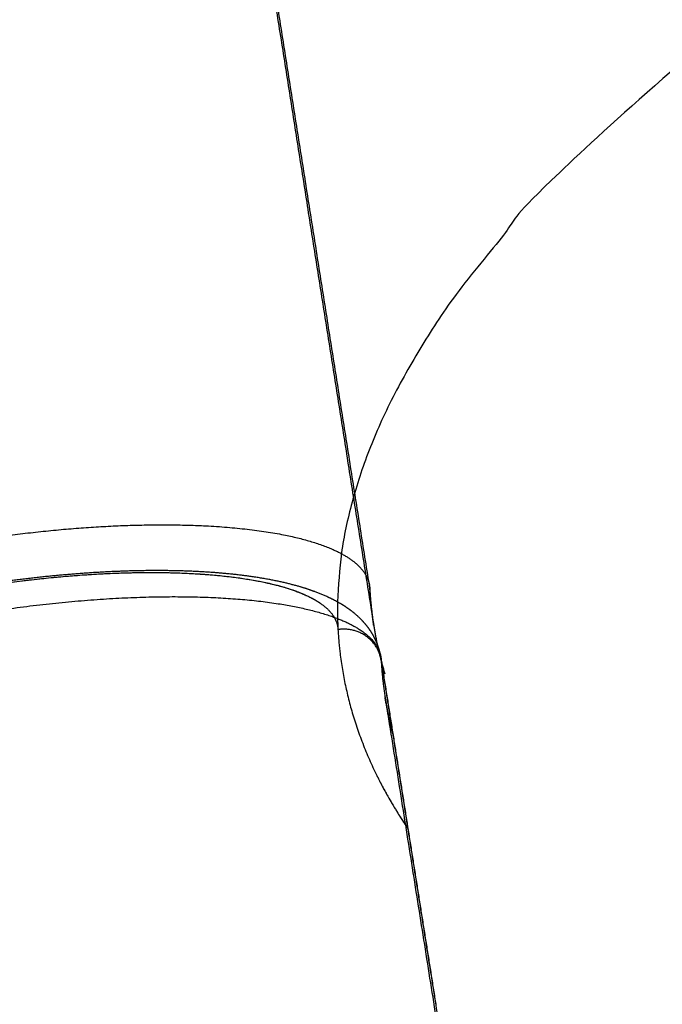
# Model space of a CAD drawing. Units: millimetres. Extents: x -11519 to 12331, y -7707 to 8179.
# Drawn here: x -1506 to -1459, y 1696 to 1768 of the extents above; entities that cross this region are included whole.
import ezdxf

# ---------------------------------------------------------------- set-up
doc = ezdxf.new("R2010")
doc.units = ezdxf.units.MM
doc.layers.add('DEFAULT', color=7, linetype='Continuous')

msp = doc.modelspace()

# ---------------------------------------------------------------- linework, layer by layer
at = {"layer": 'DEFAULT', "color": 0}
for points, weights, degree, knots in [([(-1480.362, 1726.37), (-1485.633, 1759.574), (-1490.914, 1793.047), (-1496.196, 1826.726), (-1501.649, 1861.494), (-1507.104, 1896.49), (-1512.55, 1931.644), (-1518.016, 1966.922), (-1523.475, 2002.368), (-1528.915, 2037.91), (-1534.365, 2073.511), (-1539.797, 2109.217), (-1545.202, 2144.957), (-1550.605, 2180.686), (-1555.981, 2216.458), (-1561.321, 2252.202), (-1566.648, 2287.866), (-1571.94, 2323.51), (-1577.185, 2359.064), (-1582.409, 2394.471), (-1587.589, 2429.796), (-1592.713, 2464.97), (-1597.675, 2499.027), (-1602.587, 2532.95), (-1607.439, 2566.676)], [21822.4888765, 21835.3057735, 21846.9940485, 21857.5309283, 21868.4193343, 21878.0781187, 21886.486382, 21894.9310471, 21902.1144145, 21908.0210733, 21913.9405182, 21918.5777193, 21921.9226233, 21925.267525, 21927.3201327, 21928.0760129, 21928.8302588, 21928.2933799, 21926.4665092, 21924.6474962, 21921.5495728, 21917.1793894, 21912.94979, 21907.528457, 21900.9260687], 3, [3.043027, 3.043027, 3.043027, 3.043027, 116.890368, 116.890368, 116.890368, 234.537342, 234.537342, 234.537342, 352.693354, 352.693354, 352.693354, 471.105335, 471.105335, 471.105335, 589.51715, 589.51715, 589.51715, 707.672952, 707.672952, 707.672952, 825.320133, 825.320133, 825.320133, 939.182946, 939.182946, 939.182946, 939.182946]), ([(-1607.013, 2562.693), (-1602.414, 2530.749), (-1597.763, 2498.636), (-1593.067, 2466.405), (-1587.912, 2431.024), (-1582.703, 2395.494), (-1577.448, 2359.882), (-1572.173, 2324.124), (-1566.851, 2288.276), (-1561.493, 2252.408), (-1556.123, 2216.461), (-1550.716, 2180.485), (-1545.282, 2144.552), (-1539.846, 2108.607), (-1534.383, 2072.696), (-1528.902, 2036.89), (-1523.43, 2001.14), (-1517.939, 1965.487), (-1512.441, 1929.999), (-1506.962, 1894.634), (-1501.474, 1859.426), (-1495.987, 1824.443), (-1490.669, 1790.536), (-1485.352, 1756.834), (-1480.045, 1723.397)], [21913.2949499, 21919.3689703, 21924.3968173, 21928.3693465, 21932.7318515, 21935.8216689, 21937.6319135, 21939.4499161, 21939.9773579, 21939.2129684, 21938.4469297, 21936.3835025, 21933.0270852, 21929.6706131, 21925.0211454, 21919.0888, 21913.1690272, 21905.9718673, 21897.5128867, 21889.0898095, 21879.4156087, 21868.5114168, 21857.9529816, 21846.2415635, 21833.4002309], 3, [9.830511, 9.830511, 9.830511, 9.830511, 117.630457, 117.630457, 117.630457, 236.012765, 236.012765, 236.012765, 354.902859, 354.902859, 354.902859, 474.049473, 474.049473, 474.049473, 593.198102, 593.198102, 593.198102, 712.093977, 712.093977, 712.093977, 830.485427, 830.485427, 830.485427, 945.121294, 945.121294, 945.121294, 945.121294]), ([(-783.043, 1835.407), (-817.284, 1930.166), (-1172.364, 1867.186), (-1481.015, 1812.44), (-1482.692, 1725.115)], [21735.0116406, 15118.2665847, 21444.4564068, 15785.0590813, 20743.1691309], 2, [1203.223025, 1203.223025, 1203.223025, 1804.834538, 1804.834538, 2350.846768, 2350.846768, 2350.846768]), ([(-1535.105, 1718.001), (-1535.206, 1718.642), (-1534.881, 1719.762), (-1533.344, 1721.402), (-1531.368, 1722.811), (-1528.721, 1724.222), (-1524.357, 1726.052), (-1519.081, 1727.66), (-1513.369, 1728.928), (-1509.16, 1729.67), (-1504.976, 1730.226), (-1500.798, 1730.603), (-1496.676, 1730.781), (-1491.286, 1730.721), (-1486.716, 1730.173), (-1483.38, 1729.175), (-1481.639, 1728.27), (-1480.669, 1727.304), (-1480.405, 1726.64), (-1480.356, 1726.332)], [21827.6645051, 21825.2658, 21821.308559, 21816.0091809, 21811.7575406, 21807.8139891, 21803.1314898, 21799.6847112, 21797.6873073, 21796.9186225, 21796.8185862, 21797.3690009, 21798.621629, 21801.3345208, 21805.4533288, 21810.655448, 21814.7757219, 21818.7654101, 21821.3225165, 21822.4759393], 3, [11.728114, 11.728114, 11.728114, 11.728114, 18.641037, 23.000401, 27.359766, 31.888054, 36.416343, 45.48636, 49.707687, 53.929014, 57.979554, 62.030095, 66.420635, 70.811176, 80.049471, 84.554903, 89.060334, 93.15086, 96.47563, 96.47563, 96.47563, 96.47563]), ([(-1529.932, 1713.614), (-1530.455, 1713.878), (-1531.388, 1714.511), (-1532.188, 1715.824), (-1531.795, 1717.329), (-1530.368, 1718.852), (-1528.589, 1720.121), (-1526.206, 1721.391), (-1522.278, 1723.038), (-1517.53, 1724.485), (-1512.39, 1725.625), (-1508.602, 1726.293), (-1504.836, 1726.793), (-1501.076, 1727.133), (-1497.367, 1727.293), (-1492.516, 1727.239), (-1488.403, 1726.746), (-1485.4, 1725.847), (-1483.833, 1725.033), (-1482.903, 1724.108), (-1482.675, 1723.442), (-1482.657, 1723.095)], [21835.3166578, 21834.1033679, 21831.3491085, 21826.1595605, 21820.8215096, 21815.9020892, 21812.0758379, 21808.5268481, 21804.3128401, 21801.21091, 21799.4133354, 21798.7215457, 21798.6315028, 21799.1268294, 21800.2541095, 21802.6955414, 21806.4022243, 21811.0838341, 21814.7918495, 21818.6129931, 21821.1596166, 21822.4397461], 3, [1.816333, 1.816333, 1.816333, 1.816333, 6.129618, 11.235604, 18.641037, 23.000401, 27.359766, 31.888054, 36.416343, 45.48636, 49.707687, 53.929014, 57.979554, 62.030095, 66.420635, 70.811176, 80.049471, 84.554903, 89.060334, 93.15086, 97.241387, 97.241387, 97.241387, 97.241387]), ([(-1530.635, 1714.022), (-1530.841, 1714.161), (-1531.294, 1714.519), (-1531.785, 1715.138), (-1532.072, 1716.051), (-1531.806, 1717.216), (-1530.601, 1718.689), (-1528.435, 1720.248), (-1525.29, 1721.83), (-1521.372, 1723.314), (-1516.965, 1724.602), (-1512.303, 1725.657), (-1507.581, 1726.459), (-1502.843, 1727.009), (-1498.139, 1727.292), (-1493.676, 1727.269), (-1489.69, 1726.914), (-1486.465, 1726.242), (-1484.777, 1725.548), (-1484.092, 1725.117), (-1483.996, 1725.052)], [21833.4923603, 21832.8853375, 21831.363561, 21828.8632634, 21825.3826476, 21821.2339578, 21816.3912902, 21811.6804862, 21807.3430324, 21803.7211157, 21801.0429616, 21799.3394341, 21798.584352, 21798.7624808, 21799.9013426, 21802.0477584, 21805.1937153, 21809.1440328, 21812.4660432, 21814.3621166, 21814.6461056], 3, [3.939709, 3.939709, 3.939709, 3.939709, 6.023497, 9.08472, 12.145943, 17.202864, 22.259785, 27.853645, 33.447506, 39.048768, 44.650031, 49.813695, 54.97736, 60.159301, 65.341243, 70.949469, 76.557695, 82.143719, 87.729743, 88.705416, 88.705416, 88.705416, 88.705416]), ([(-1498.002, 1727.373), (-1499.529, 1727.327), (-1501.108, 1727.232), (-1502.714, 1727.09), (-1504.318, 1726.948), (-1505.948, 1726.759), (-1507.577, 1726.526)], [21799.1730756, 21798.6617254, 21798.2972179, 21798.0876043, 21797.8782764, 21797.8234137, 21797.9247663], 3, [33.443246, 33.443246, 33.443246, 33.443246, 38.799809, 38.799809, 38.799809, 44.149566, 44.149566, 44.149566, 44.149566]), ([(-1482.483, 1724.996), (-1482.918, 1725.252), (-1483.385, 1725.478), (-1484.364, 1725.88), (-1484.881, 1726.059), (-1485.426, 1726.219)], [21812.7748538, 21812.0022581, 21811.2298253, 21809.7380722, 21809.0106226, 21808.3068125], 3, [9.928413, 9.928413, 9.928413, 9.928413, 12.93485, 12.93485, 15.908772, 15.908772, 15.908772, 15.908772]), ([(-1480.306, 1725.854), (-1480.309, 1725.925), (-1480.315, 1725.996), (-1480.331, 1726.156), (-1480.342, 1726.244), (-1480.356, 1726.332)], [21823.1737328, 21823.0697542, 21822.9660504, 21822.7326679, 21822.6032502, 21822.4739757], 3, [2, 2, 2, 2, 2.4010555, 2.4010555, 2.9038236, 2.9038236, 2.9038236, 2.9038236]), ([(-1534.277, 1712.748), (-1534.283, 1712.787), (-1534.349, 1713.297), (-1534.113, 1714.332), (-1532.775, 1715.968), (-1530.368, 1717.7), (-1526.873, 1719.457), (-1522.52, 1721.106), (-1517.623, 1722.538), (-1512.442, 1723.709), (-1507.194, 1724.601), (-1501.929, 1725.212), (-1496.701, 1725.527), (-1491.741, 1725.502), (-1487.312, 1725.107), (-1483.729, 1724.361), (-1481.244, 1723.34), (-1479.916, 1722.212), (-1479.579, 1721.434), (-1479.522, 1721.079)], [21825.6321977, 21825.486193, 21823.5842296, 21819.8983993, 21814.5176576, 21809.2834311, 21804.4640382, 21800.4396865, 21797.4639599, 21795.5711518, 21794.7321719, 21794.930093, 21796.1954951, 21798.5804017, 21802.0759095, 21806.4651513, 21811.3558642, 21816.1047864, 21819.1174232, 21820.4422311], 3, [11.725146, 11.725146, 11.725146, 11.725146, 12.145943, 17.202864, 22.259785, 27.853645, 33.447506, 39.048768, 44.650031, 49.813695, 54.97736, 60.159301, 65.341243, 70.949469, 76.557695, 82.143719, 87.729743, 92.653344, 96.472522, 96.472522, 96.472522, 96.472522]), ([(-1482.062, 1724.732), (-1482.137, 1724.782), (-1482.214, 1724.831), (-1482.354, 1724.919), (-1482.418, 1724.958), (-1482.483, 1724.996)], [21813.5416689, 21813.4010676, 21813.2605652, 21813.0050306, 21812.8898511, 21812.7748538], 3, [8.9385128, 8.9385128, 8.9385128, 8.9385128, 9.4817302, 9.4817302, 9.9284134, 9.9284134, 9.9284134, 9.9284134]), ([(-1480.426, 1723.204), (-1480.66, 1723.522), (-1480.924, 1723.809), (-1481.476, 1724.311), (-1481.762, 1724.531), (-1482.062, 1724.732)], [21817.0248229, 21816.4294541, 21815.8301108, 21814.6680736, 21814.1019124, 21813.5416689], 3, [4.45216, 4.45216, 4.45216, 4.45216, 6.770127, 6.770127, 8.938513, 8.938513, 8.938513, 8.938513]), ([(-1479.806, 1722.1), (-1479.821, 1722.138), (-1479.838, 1722.177), (-1480.008, 1722.57), (-1480.202, 1722.9), (-1480.426, 1723.204)], [21818.9037467, 21818.8431036, 21818.7824075, 21818.1561579, 21817.5943752, 21817.0248229], 3, [2.007893, 2.007893, 2.007893, 2.007893, 2.245077, 2.245077, 4.45216, 4.45216, 4.45216, 4.45216]), ([(-1482.657, 1723.094), (-1482.558, 1721.29), (-1481.803, 1716.477), (-1479.689, 1711.792), (-1477.789, 1708.909), (-1477.731, 1708.822)], [21822.4422267, 21829.1058568, 21847.1313476, 21865.347131, 21876.8481784, 21877.1988059], 3, [0.000002, 0.000002, 0.000002, 0.000002, 21.296307, 57.712225, 58.857724, 58.857724, 58.857724, 58.857724])]:
    msp.add_rational_spline(points, weights, degree=degree, knots=knots, dxfattribs=at)
for points, weights, degree in [([(-1493.248, 1727.349), (-1494.751, 1727.415), (-1496.344, 1727.423), (-1498.002, 1727.373)], [21801.3379128, 21800.4558606, 21799.7281836, 21799.1730756], 3), ([(-1489.015, 1726.97), (-1490.321, 1727.156), (-1491.736, 1727.282), (-1493.248, 1727.349)], [21804.4357006, 21803.2661179, 21802.2250198, 21801.3379128], 3), ([(-1485.426, 1726.219), (-1486.507, 1726.536), (-1487.701, 1726.782), (-1489.015, 1726.97)], [21808.3068125, 21806.9141563, 21805.6123043, 21804.4357006], 3), ([(-1480.349, 1726.288), (-1480.342, 1726.231), (-1480.336, 1726.174), (-1480.333, 1726.117)], [21822.6401619, 21822.8512074, 21823.0624706, 21823.2739012], 3), ([(-1480.333, 1726.117), (-1480.284, 1725.206), (-1480.188, 1724.301), (-1480.046, 1723.404)], [21823.2739012, 21826.6374206, 21829.9978307, 21833.3537971], 3), ([(-1480.199, 1724.549), (-1480.235, 1724.984), (-1480.27, 1725.419), (-1480.306, 1725.854)], [21828.5755182, 21826.7749231, 21824.9743279, 21823.1737328], 3), ([(-1482.692, 1725.115), (-1482.711, 1724.1), (-1482.656, 1723.096)], [20743.1691309, 20819.1798994, 20897.6860698], 2), ([(-1480.045, 1723.395), (-1480.096, 1723.78), (-1480.148, 1724.165), (-1480.199, 1724.549)], [21833.3890675, 21831.7845511, 21830.1800346, 21828.5755182], 3), ([(-1480.045, 1723.395), (-1480.044, 1723.394), (-1480.044, 1723.393), (-1480.044, 1723.392)], [21833.390424, 21833.3931572, 21833.3958905, 21833.3986237], 3), ([(-1480.044, 1723.392), (-1479.855, 1722.2), (-1479.584, 1721.021), (-1479.232, 1719.856)], [21833.3986237, 21837.8604043, 21842.3143195, 21846.7572333], 3), ([(-1479.5, 1720.865), (-1479.917, 1723.491), (-1482.657, 1723.094)], [21821.2409224, 15430.6671, 21822.4422267], 2), ([(-1482.657, 1723.095), (-1482.657, 1723.095), (-1482.657, 1723.095), (-1482.657, 1723.094)], [21822.4397461, 21822.4405512, 21822.4413562, 21822.4421613], 3), ([(-1479.522, 1721.08), (-1479.578, 1721.432), (-1479.674, 1721.773), (-1479.806, 1722.1)], [21820.4435098, 21819.9259767, 21819.4167611, 21818.9037467], 3), ([(-1479.448, 1720.61), (-1479.473, 1720.767), (-1479.498, 1720.923), (-1479.522, 1721.08)], [21569.8490852, 21569.9090345, 21569.9689838, 21570.0289331], 3), ([(-1479.522, 1721.079), (-1479.511, 1721.008), (-1479.503, 1720.937), (-1479.5, 1720.865)], [21820.4422311, 21820.7081436, 21820.9744096, 21821.2409224], 3), ([(-1479.5, 1720.865), (-1478.168, 1712.479), (-1476.836, 1704.091), (-1475.504, 1695.7)], [21821.2409192, 21817.991579, 21814.7422049, 21811.4928384], 3), ([(-1479.5, 1720.865), (-1479.425, 1719.492), (-1479.211, 1718.141)], [21821.2409224, 21698.552088, 21580.900295], 2), ([(-1479.336, 1719.905), (-1479.373, 1720.14), (-1479.411, 1720.375), (-1479.448, 1720.61)], [21569.5790157, 21569.6690389, 21569.759062, 21569.8490852], 3), ([(-1478.636, 1715.497), (-1478.869, 1716.966), (-1479.103, 1718.436), (-1479.336, 1719.905)], [21567.8904383, 21568.4532983, 21569.0161575, 21569.5790157], 3), ([(-1479.211, 1718.141), (-1478.998, 1716.801), (-1478.785, 1715.46)], [21580.9002862, 21580.3865556, 21579.8728251], 2), ([(-1479.211, 1718.141), (-1478.988, 1716.737), (-1478.614, 1715.359)], [21580.8651032, 21460.0187219, 21344.4867044], 2), ([(-1478.725, 1715.826), (-1478.925, 1716.591), (-1479.087, 1717.361), (-1479.21, 1718.137)], [21841.126975, 21837.8857921, 21834.6377753, 21831.3878121], 3), ([(-1478.785, 1715.46), (-1471.667, 1670.628), (-1464.537, 1625.724)], [21579.8728251, 21562.7055597, 21545.5382943], 2), ([(-1478.663, 1715.595), (-1478.684, 1715.672), (-1478.704, 1715.749), (-1478.725, 1715.826)], [21842.1092105, 21841.7818351, 21841.4544225, 21841.126975], 3), ([(-1478.603, 1715.379), (-1478.623, 1715.451), (-1478.643, 1715.523), (-1478.663, 1715.595)], [21843.025345, 21842.7200006, 21842.4146217, 21842.1092105], 3), ([(-1478.614, 1715.359), (-1478.621, 1715.405), (-1478.629, 1715.451), (-1478.636, 1715.497)], [21567.8374424, 21567.8551077, 21567.872773, 21567.8904383], 3), ([(-1472.985, 1679.905), (-1474.862, 1691.728), (-1476.738, 1703.546), (-1478.614, 1715.359)], [21554.2668828, 21558.7903744, 21563.3139323, 21567.8374424], 3), ([(-1479.807, 1712.412), (-1478.908, 1710.591), (-1477.73, 1708.822)], [21863.009167, 21689.627735, 21526.2485176], 2), ([(-1477.731, 1708.822), (-1477.664, 1708.721), (-1477.596, 1708.621), (-1477.528, 1708.52)], [21877.1988059, 21877.600667, 21878.0023748, 21878.4039271], 3)]:
    msp.add_rational_spline(points, weights, degree=degree, dxfattribs=at)

doc.saveas('drawing.dxf')
